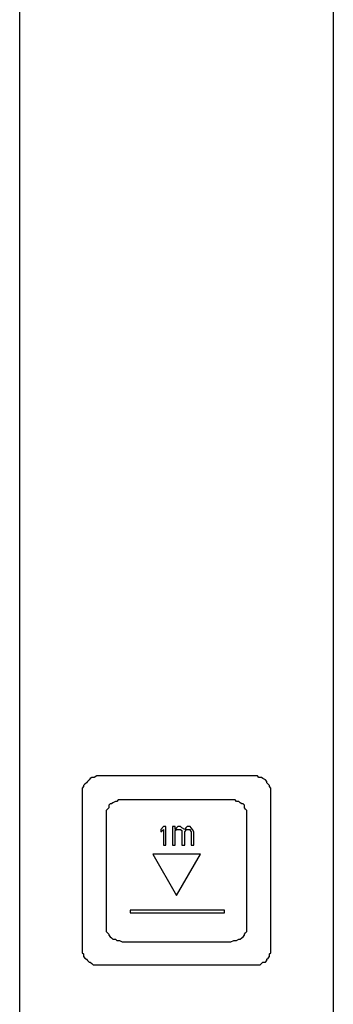
# Model space of a CAD drawing. Units: inches. Extents: x -8700 to -1767, y 2083 to 4924.
# Drawn here: x -6895 to -6855, y 3285 to 3410 of the extents above; entities that cross this region are included whole.
import ezdxf

# ---------------------------------------------------------------- set-up
doc = ezdxf.new("R2010")
doc.units = ezdxf.units.IN
doc.header["$MEASUREMENT"] = 0
doc.layers.add('Layer 1', color=7, linetype='Continuous')

# ---------------------------------------------------------------- blocks, each defined once
blk = doc.blocks.new('block 5297')
at = {"layer": 'Layer 1', "color": 7, "lineweight": 25}
blk.add_lwpolyline([(61.71, -77.035), (61.69, -76.998)], dxfattribs=at)
blk = doc.blocks.new('block 5298')
at = {"layer": 'Layer 1', "color": 7, "lineweight": 25}
blk.add_lwpolyline([(61.653, -77.013), (61.67, -77.035)], dxfattribs=at)
blk = doc.blocks.new('block 5299')
at = {"layer": 'Layer 1', "color": 7, "lineweight": 25}
blk.add_lwpolyline([(61.532, -77.013), (61.532, -77.035)], dxfattribs=at)
blk = doc.blocks.new('block 5561')
at = {"layer": 'Layer 1', "color": 7, "lineweight": 25}
blk.add_lwpolyline([(62.618, -76.202), (60.287, -76.202)], dxfattribs=at)
blk = doc.blocks.new('block 5563')
at = {"layer": 'Layer 1', "color": 7, "lineweight": 25}
blk.add_lwpolyline([(62.26, -76.559), (60.645, -76.559)], dxfattribs=at)
blk = doc.blocks.new('block 5567')
at = {"layer": 'Layer 1', "color": 7, "lineweight": 25}
blk.add_lwpolyline([(61.294, -76.956), (61.256, -76.956)], dxfattribs=at)
blk = doc.blocks.new('block 5571')
at = {"layer": 'Layer 1', "color": 7, "lineweight": 25}
blk.add_lwpolyline([(61.433, -76.956), (61.392, -76.956)], dxfattribs=at)
blk = doc.blocks.new('block 5572')
at = {"layer": 'Layer 1', "color": 7, "lineweight": 25}
blk.add_lwpolyline([(61.512, -76.956), (61.471, -76.956)], dxfattribs=at)
blk = doc.blocks.new('block 5573')
at = {"layer": 'Layer 1', "color": 7, "lineweight": 25}
blk.add_lwpolyline([(61.653, -76.956), (61.609, -76.956)], dxfattribs=at)
blk = doc.blocks.new('block 5579')
at = {"layer": 'Layer 1', "color": 7, "lineweight": 25}
blk.add_lwpolyline([(61.609, -76.998), (61.63, -76.998)], dxfattribs=at)
blk = doc.blocks.new('block 5580')
at = {"layer": 'Layer 1', "color": 7, "lineweight": 25}
blk.add_lwpolyline([(61.471, -76.998), (61.494, -76.998)], dxfattribs=at)
blk = doc.blocks.new('block 5585')
at = {"layer": 'Layer 1', "color": 7, "lineweight": 25}
blk.add_lwpolyline([(61.67, -77.233), (61.71, -77.233)], dxfattribs=at)
blk = doc.blocks.new('block 5586')
at = {"layer": 'Layer 1', "color": 7, "lineweight": 25}
blk.add_lwpolyline([(61.532, -77.233), (61.573, -77.233)], dxfattribs=at)
blk = doc.blocks.new('block 5587')
at = {"layer": 'Layer 1', "color": 7, "lineweight": 25}
blk.add_lwpolyline([(61.392, -77.233), (61.433, -77.233)], dxfattribs=at)
blk = doc.blocks.new('block 5588')
at = {"layer": 'Layer 1', "color": 7, "lineweight": 25}
blk.add_lwpolyline([(61.256, -77.233), (61.294, -77.233)], dxfattribs=at)
blk = doc.blocks.new('block 5589')
at = {"layer": 'Layer 1', "color": 7, "lineweight": 25}
blk.add_lwpolyline([(61.808, -77.369), (61.098, -77.369)], dxfattribs=at)
blk = doc.blocks.new('block 5595')
at = {"layer": 'Layer 1', "color": 7, "lineweight": 25}
blk.add_lwpolyline([(62.164, -78.201), (60.762, -78.201)], dxfattribs=at)
blk = doc.blocks.new('block 5598')
at = {"layer": 'Layer 1', "color": 7, "lineweight": 25}
blk.add_lwpolyline([(60.762, -78.24), (62.164, -78.24)], dxfattribs=at)
blk = doc.blocks.new('block 5600')
at = {"layer": 'Layer 1', "color": 7, "lineweight": 25}
blk.add_lwpolyline([(60.645, -78.672), (62.26, -78.672)], dxfattribs=at)
blk = doc.blocks.new('block 5602')
at = {"layer": 'Layer 1', "color": 7, "lineweight": 25}
blk.add_lwpolyline([(60.287, -79.013), (62.618, -79.013)], dxfattribs=at)
blk = doc.blocks.new('block 5672')
at = {"layer": 'Layer 1', "color": 7, "lineweight": 25}
blk.add_lwpolyline([(61.67, -76.977), (61.653, -76.956)], dxfattribs=at)
blk = doc.blocks.new('block 5673')
at = {"layer": 'Layer 1', "color": 7, "lineweight": 25}
blk.add_lwpolyline([(61.532, -76.977), (61.512, -76.956)], dxfattribs=at)
blk = doc.blocks.new('block 5742')
at = {"layer": 'Layer 1', "color": 7, "lineweight": 25}
blk.add_lwpolyline([(63.783, -185.151), (63.783, -56.596)], dxfattribs=at)
blk = doc.blocks.new('block 5743')
at = {"layer": 'Layer 1', "color": 7, "lineweight": 25}
blk.add_lwpolyline([(62.853, -78.771), (62.853, -76.444)], dxfattribs=at)
blk = doc.blocks.new('block 5744')
at = {"layer": 'Layer 1', "color": 7, "lineweight": 25}
blk.add_lwpolyline([(62.498, -78.437), (62.498, -76.798)], dxfattribs=at)
blk = doc.blocks.new('block 5745')
at = {"layer": 'Layer 1', "color": 7, "lineweight": 25}
blk.add_lwpolyline([(62.164, -78.24), (62.164, -78.201)], dxfattribs=at)
blk = doc.blocks.new('block 5746')
at = {"layer": 'Layer 1', "color": 7, "lineweight": 25}
blk.add_lwpolyline([(61.71, -77.233), (61.71, -77.035)], dxfattribs=at)
blk = doc.blocks.new('block 5747')
at = {"layer": 'Layer 1', "color": 7, "lineweight": 25}
blk.add_lwpolyline([(61.67, -77.035), (61.67, -77.233)], dxfattribs=at)
blk = doc.blocks.new('block 5748')
at = {"layer": 'Layer 1', "color": 7, "lineweight": 25}
blk.add_lwpolyline([(61.573, -77.233), (61.573, -77.035)], dxfattribs=at)
blk = doc.blocks.new('block 5751')
at = {"layer": 'Layer 1', "color": 7, "lineweight": 25}
blk.add_lwpolyline([(61.532, -77.035), (61.532, -77.233)], dxfattribs=at)
blk = doc.blocks.new('block 5783')
at = {"layer": 'Layer 1', "color": 7, "lineweight": 25}
blk.add_lwpolyline([(61.433, -76.998), (61.433, -76.956)], dxfattribs=at)
blk = doc.blocks.new('block 5784')
at = {"layer": 'Layer 1', "color": 7, "lineweight": 25}
blk.add_lwpolyline([(61.433, -77.233), (61.433, -77.013)], dxfattribs=at)
blk = doc.blocks.new('block 5785')
at = {"layer": 'Layer 1', "color": 7, "lineweight": 25}
blk.add_lwpolyline([(61.392, -76.956), (61.392, -77.233)], dxfattribs=at)
blk = doc.blocks.new('block 5788')
at = {"layer": 'Layer 1', "color": 7, "lineweight": 25}
blk.add_lwpolyline([(61.294, -77.233), (61.294, -76.956)], dxfattribs=at)
blk = doc.blocks.new('block 5789')
at = {"layer": 'Layer 1', "color": 7, "lineweight": 25}
blk.add_lwpolyline([(61.256, -76.998), (61.256, -77.233)], dxfattribs=at)
blk = doc.blocks.new('block 5790')
at = {"layer": 'Layer 1', "color": 7, "lineweight": 25}
blk.add_lwpolyline([(61.217, -76.998), (61.217, -77.035)], dxfattribs=at)
blk = doc.blocks.new('block 5791')
at = {"layer": 'Layer 1', "color": 7, "lineweight": 25}
blk.add_lwpolyline([(60.762, -78.201), (60.762, -78.24)], dxfattribs=at)
blk = doc.blocks.new('block 5794')
at = {"layer": 'Layer 1', "color": 7, "lineweight": 25}
blk.add_lwpolyline([(60.408, -76.798), (60.408, -78.437)], dxfattribs=at)
blk = doc.blocks.new('block 5795')
at = {"layer": 'Layer 1', "color": 7, "lineweight": 25}
blk.add_lwpolyline([(60.051, -76.444), (60.051, -78.771)], dxfattribs=at)
blk = doc.blocks.new('block 5796')
at = {"layer": 'Layer 1', "color": 7, "lineweight": 25}
blk.add_lwpolyline([(59.121, -185.151), (59.121, -56.577)], dxfattribs=at)
blk = doc.blocks.new('block 5834')
at = {"layer": 'Layer 1', "color": 7, "lineweight": 25}
blk.add_lwpolyline([(61.573, -77.035), (61.592, -77.013)], dxfattribs=at)
blk = doc.blocks.new('block 5858')
at = {"layer": 'Layer 1', "color": 7, "lineweight": 25}
blk.add_lwpolyline([(61.217, -77.035), (61.256, -76.998)], dxfattribs=at)
blk = doc.blocks.new('block 5859')
at = {"layer": 'Layer 1', "color": 7, "lineweight": 25}
blk.add_lwpolyline([(61.256, -76.956), (61.217, -76.998)], dxfattribs=at)
blk = doc.blocks.new('block 5860')
at = {"layer": 'Layer 1', "color": 7, "lineweight": 25}
blk.add_lwpolyline([(61.453, -77.981), (61.808, -77.369)], dxfattribs=at)
blk = doc.blocks.new('block 5873')
at = {"layer": 'Layer 1', "color": 7, "lineweight": 25}
blk.add_lwpolyline([(61.609, -76.956), (61.592, -76.977)], dxfattribs=at)
blk = doc.blocks.new('block 5874')
at = {"layer": 'Layer 1', "color": 7, "lineweight": 25}
blk.add_lwpolyline([(61.453, -76.998), (61.471, -76.998)], dxfattribs=at)
blk = doc.blocks.new('block 5875')
at = {"layer": 'Layer 1', "color": 7, "lineweight": 25}
blk.add_lwpolyline([(61.471, -76.956), (61.453, -76.977)], dxfattribs=at)
blk = doc.blocks.new('block 5883')
at = {"layer": 'Layer 1', "color": 7, "lineweight": 25}
blk.add_lwpolyline([(61.592, -76.998), (61.609, -76.998)], dxfattribs=at)
blk = doc.blocks.new('block 5886')
at = {"layer": 'Layer 1', "color": 7, "lineweight": 25}
blk.add_lwpolyline([(61.592, -77.013), (61.592, -76.998)], dxfattribs=at)
blk = doc.blocks.new('block 5887')
at = {"layer": 'Layer 1', "color": 7, "lineweight": 25}
blk.add_lwpolyline([(61.592, -76.977), (61.573, -76.998)], dxfattribs=at)
blk = doc.blocks.new('block 5888')
at = {"layer": 'Layer 1', "color": 7, "lineweight": 25}
blk.add_lwpolyline([(61.433, -77.013), (61.453, -76.998)], dxfattribs=at)
blk = doc.blocks.new('block 5889')
at = {"layer": 'Layer 1', "color": 7, "lineweight": 25}
blk.add_lwpolyline([(61.453, -76.977), (61.433, -76.998)], dxfattribs=at)
blk = doc.blocks.new('block 5907')
at = {"layer": 'Layer 1', "color": 7, "lineweight": 25}
blk.add_lwpolyline([(61.63, -76.998), (61.653, -76.998)], dxfattribs=at)
blk = doc.blocks.new('block 5908')
at = {"layer": 'Layer 1', "color": 7, "lineweight": 25}
blk.add_lwpolyline([(61.494, -76.998), (61.512, -76.998)], dxfattribs=at)
blk = doc.blocks.new('block 6016')
at = {"layer": 'Layer 1', "color": 7, "lineweight": 25}
blk.add_lwpolyline([(61.69, -76.998), (61.67, -76.977)], dxfattribs=at)
blk = doc.blocks.new('block 6017')
at = {"layer": 'Layer 1', "color": 7, "lineweight": 25}
blk.add_lwpolyline([(61.653, -76.998), (61.653, -77.013)], dxfattribs=at)
blk = doc.blocks.new('block 6018')
at = {"layer": 'Layer 1', "color": 7, "lineweight": 25}
blk.add_lwpolyline([(61.573, -76.998), (61.532, -76.977)], dxfattribs=at)
blk = doc.blocks.new('block 6019')
at = {"layer": 'Layer 1', "color": 7, "lineweight": 25}
blk.add_lwpolyline([(61.512, -76.998), (61.532, -77.013)], dxfattribs=at)
blk = doc.blocks.new('block 6244')
at = {"layer": 'Layer 1', "color": 7, "lineweight": 25}
blk.add_lwpolyline([(61.098, -77.369), (61.453, -77.981)], dxfattribs=at)
blk = doc.blocks.new('block 13781')
at = {"layer": 'Layer 1', "color": 7, "lineweight": 25}
blk.add_lwpolyline([(62.498, -76.798), (62.498, -76.757)], dxfattribs=at)
blk = doc.blocks.new('block 13782')
at = {"layer": 'Layer 1', "color": 7, "lineweight": 25}
blk.add_lwpolyline([(62.498, -76.757), (62.498, -76.737)], dxfattribs=at)
blk = doc.blocks.new('block 13783')
at = {"layer": 'Layer 1', "color": 7, "lineweight": 25}
blk.add_lwpolyline([(62.498, -76.737), (62.498, -76.72)], dxfattribs=at)
blk = doc.blocks.new('block 13784')
at = {"layer": 'Layer 1', "color": 7, "lineweight": 25}
blk.add_lwpolyline([(62.498, -76.72), (62.478, -76.698)], dxfattribs=at)
blk = doc.blocks.new('block 13785')
at = {"layer": 'Layer 1', "color": 7, "lineweight": 25}
blk.add_lwpolyline([(62.478, -76.698), (62.46, -76.68)], dxfattribs=at)
blk = doc.blocks.new('block 13786')
at = {"layer": 'Layer 1', "color": 7, "lineweight": 25}
blk.add_lwpolyline([(62.46, -76.68), (62.46, -76.638)], dxfattribs=at)
blk = doc.blocks.new('block 13787')
at = {"layer": 'Layer 1', "color": 7, "lineweight": 25}
blk.add_lwpolyline([(62.46, -76.638), (62.441, -76.621)], dxfattribs=at)
blk = doc.blocks.new('block 13788')
at = {"layer": 'Layer 1', "color": 7, "lineweight": 25}
blk.add_lwpolyline([(62.441, -76.621), (62.422, -76.621)], dxfattribs=at)
blk = doc.blocks.new('block 13789')
at = {"layer": 'Layer 1', "color": 7, "lineweight": 25}
blk.add_lwpolyline([(62.422, -76.621), (62.399, -76.602)], dxfattribs=at)
blk = doc.blocks.new('block 13790')
at = {"layer": 'Layer 1', "color": 7, "lineweight": 25}
blk.add_lwpolyline([(62.399, -76.602), (62.379, -76.582)], dxfattribs=at)
blk = doc.blocks.new('block 13791')
at = {"layer": 'Layer 1', "color": 7, "lineweight": 25}
blk.add_lwpolyline([(62.379, -76.582), (62.342, -76.582)], dxfattribs=at)
blk = doc.blocks.new('block 13792')
at = {"layer": 'Layer 1', "color": 7, "lineweight": 25}
blk.add_lwpolyline([(62.342, -76.582), (62.323, -76.559)], dxfattribs=at)
blk = doc.blocks.new('block 13793')
at = {"layer": 'Layer 1', "color": 7, "lineweight": 25}
blk.add_lwpolyline([(62.323, -76.559), (62.302, -76.559)], dxfattribs=at)
blk = doc.blocks.new('block 13794')
at = {"layer": 'Layer 1', "color": 7, "lineweight": 25}
blk.add_lwpolyline([(62.302, -76.559), (62.26, -76.559)], dxfattribs=at)
blk = doc.blocks.new('block 13795')
at = {"layer": 'Layer 1', "color": 7, "lineweight": 25}
blk.add_lwpolyline([(62.26, -78.672), (62.302, -78.652)], dxfattribs=at)
blk = doc.blocks.new('block 13796')
at = {"layer": 'Layer 1', "color": 7, "lineweight": 25}
blk.add_lwpolyline([(62.302, -78.652), (62.323, -78.652)], dxfattribs=at)
blk = doc.blocks.new('block 13797')
at = {"layer": 'Layer 1', "color": 7, "lineweight": 25}
blk.add_lwpolyline([(62.323, -78.652), (62.342, -78.652)], dxfattribs=at)
blk = doc.blocks.new('block 13798')
at = {"layer": 'Layer 1', "color": 7, "lineweight": 25}
blk.add_lwpolyline([(62.342, -78.652), (62.379, -78.632)], dxfattribs=at)
blk = doc.blocks.new('block 13799')
at = {"layer": 'Layer 1', "color": 7, "lineweight": 25}
blk.add_lwpolyline([(62.379, -78.632), (62.399, -78.632)], dxfattribs=at)
blk = doc.blocks.new('block 13800')
at = {"layer": 'Layer 1', "color": 7, "lineweight": 25}
blk.add_lwpolyline([(62.399, -78.632), (62.422, -78.612)], dxfattribs=at)
blk = doc.blocks.new('block 13801')
at = {"layer": 'Layer 1', "color": 7, "lineweight": 25}
blk.add_lwpolyline([(62.422, -78.612), (62.441, -78.595)], dxfattribs=at)
blk = doc.blocks.new('block 13802')
at = {"layer": 'Layer 1', "color": 7, "lineweight": 25}
blk.add_lwpolyline([(62.441, -78.595), (62.46, -78.573)], dxfattribs=at)
blk = doc.blocks.new('block 13803')
at = {"layer": 'Layer 1', "color": 7, "lineweight": 25}
blk.add_lwpolyline([(62.46, -78.573), (62.46, -78.556)], dxfattribs=at)
blk = doc.blocks.new('block 13804')
at = {"layer": 'Layer 1', "color": 7, "lineweight": 25}
blk.add_lwpolyline([(62.46, -78.556), (62.478, -78.538)], dxfattribs=at)
blk = doc.blocks.new('block 13805')
at = {"layer": 'Layer 1', "color": 7, "lineweight": 25}
blk.add_lwpolyline([(62.478, -78.538), (62.498, -78.516)], dxfattribs=at)
blk = doc.blocks.new('block 13806')
at = {"layer": 'Layer 1', "color": 7, "lineweight": 25}
blk.add_lwpolyline([(62.498, -78.516), (62.498, -78.477)], dxfattribs=at)
blk = doc.blocks.new('block 13807')
at = {"layer": 'Layer 1', "color": 7, "lineweight": 25}
blk.add_lwpolyline([(62.498, -78.477), (62.498, -78.459)], dxfattribs=at)
blk = doc.blocks.new('block 13808')
at = {"layer": 'Layer 1', "color": 7, "lineweight": 25}
blk.add_lwpolyline([(62.498, -78.459), (62.498, -78.437)], dxfattribs=at)
blk = doc.blocks.new('block 13809')
at = {"layer": 'Layer 1', "color": 7, "lineweight": 25}
blk.add_lwpolyline([(60.408, -78.437), (60.408, -78.459)], dxfattribs=at)
blk = doc.blocks.new('block 13810')
at = {"layer": 'Layer 1', "color": 7, "lineweight": 25}
blk.add_lwpolyline([(60.408, -78.459), (60.408, -78.477)], dxfattribs=at)
blk = doc.blocks.new('block 13811')
at = {"layer": 'Layer 1', "color": 7, "lineweight": 25}
blk.add_lwpolyline([(60.408, -78.477), (60.408, -78.516)], dxfattribs=at)
blk = doc.blocks.new('block 13812')
at = {"layer": 'Layer 1', "color": 7, "lineweight": 25}
blk.add_lwpolyline([(60.408, -78.516), (60.424, -78.538)], dxfattribs=at)
blk = doc.blocks.new('block 13813')
at = {"layer": 'Layer 1', "color": 7, "lineweight": 25}
blk.add_lwpolyline([(60.424, -78.538), (60.446, -78.556)], dxfattribs=at)
blk = doc.blocks.new('block 13814')
at = {"layer": 'Layer 1', "color": 7, "lineweight": 25}
blk.add_lwpolyline([(60.446, -78.556), (60.446, -78.573)], dxfattribs=at)
blk = doc.blocks.new('block 13815')
at = {"layer": 'Layer 1', "color": 7, "lineweight": 25}
blk.add_lwpolyline([(60.446, -78.573), (60.466, -78.595)], dxfattribs=at)
blk = doc.blocks.new('block 13816')
at = {"layer": 'Layer 1', "color": 7, "lineweight": 25}
blk.add_lwpolyline([(60.466, -78.595), (60.486, -78.612)], dxfattribs=at)
blk = doc.blocks.new('block 13817')
at = {"layer": 'Layer 1', "color": 7, "lineweight": 25}
blk.add_lwpolyline([(60.486, -78.612), (60.506, -78.632)], dxfattribs=at)
blk = doc.blocks.new('block 13818')
at = {"layer": 'Layer 1', "color": 7, "lineweight": 25}
blk.add_lwpolyline([(60.506, -78.632), (60.543, -78.632)], dxfattribs=at)
blk = doc.blocks.new('block 13819')
at = {"layer": 'Layer 1', "color": 7, "lineweight": 25}
blk.add_lwpolyline([(60.543, -78.632), (60.565, -78.652)], dxfattribs=at)
blk = doc.blocks.new('block 13820')
at = {"layer": 'Layer 1', "color": 7, "lineweight": 25}
blk.add_lwpolyline([(60.565, -78.652), (60.585, -78.652)], dxfattribs=at)
blk = doc.blocks.new('block 13821')
at = {"layer": 'Layer 1', "color": 7, "lineweight": 25}
blk.add_lwpolyline([(60.585, -78.652), (60.603, -78.652)], dxfattribs=at)
blk = doc.blocks.new('block 13822')
at = {"layer": 'Layer 1', "color": 7, "lineweight": 25}
blk.add_lwpolyline([(60.603, -78.652), (60.645, -78.672)], dxfattribs=at)
blk = doc.blocks.new('block 13823')
at = {"layer": 'Layer 1', "color": 7, "lineweight": 25}
blk.add_lwpolyline([(60.645, -76.559), (60.603, -76.559)], dxfattribs=at)
blk = doc.blocks.new('block 13824')
at = {"layer": 'Layer 1', "color": 7, "lineweight": 25}
blk.add_lwpolyline([(60.603, -76.559), (60.585, -76.559)], dxfattribs=at)
blk = doc.blocks.new('block 13825')
at = {"layer": 'Layer 1', "color": 7, "lineweight": 25}
blk.add_lwpolyline([(60.585, -76.559), (60.565, -76.582)], dxfattribs=at)
blk = doc.blocks.new('block 13826')
at = {"layer": 'Layer 1', "color": 7, "lineweight": 25}
blk.add_lwpolyline([(60.565, -76.582), (60.543, -76.582)], dxfattribs=at)
blk = doc.blocks.new('block 13827')
at = {"layer": 'Layer 1', "color": 7, "lineweight": 25}
blk.add_lwpolyline([(60.543, -76.582), (60.506, -76.602)], dxfattribs=at)
blk = doc.blocks.new('block 13828')
at = {"layer": 'Layer 1', "color": 7, "lineweight": 25}
blk.add_lwpolyline([(60.506, -76.602), (60.486, -76.621)], dxfattribs=at)
blk = doc.blocks.new('block 13829')
at = {"layer": 'Layer 1', "color": 7, "lineweight": 25}
blk.add_lwpolyline([(60.486, -76.621), (60.466, -76.621)], dxfattribs=at)
blk = doc.blocks.new('block 13830')
at = {"layer": 'Layer 1', "color": 7, "lineweight": 25}
blk.add_lwpolyline([(60.466, -76.621), (60.446, -76.638)], dxfattribs=at)
blk = doc.blocks.new('block 13831')
at = {"layer": 'Layer 1', "color": 7, "lineweight": 25}
blk.add_lwpolyline([(60.446, -76.638), (60.446, -76.68)], dxfattribs=at)
blk = doc.blocks.new('block 13832')
at = {"layer": 'Layer 1', "color": 7, "lineweight": 25}
blk.add_lwpolyline([(60.446, -76.68), (60.424, -76.698)], dxfattribs=at)
blk = doc.blocks.new('block 13833')
at = {"layer": 'Layer 1', "color": 7, "lineweight": 25}
blk.add_lwpolyline([(60.424, -76.698), (60.408, -76.72)], dxfattribs=at)
blk = doc.blocks.new('block 13834')
at = {"layer": 'Layer 1', "color": 7, "lineweight": 25}
blk.add_lwpolyline([(60.408, -76.72), (60.408, -76.737)], dxfattribs=at)
blk = doc.blocks.new('block 13835')
at = {"layer": 'Layer 1', "color": 7, "lineweight": 25}
blk.add_lwpolyline([(60.408, -76.737), (60.408, -76.757)], dxfattribs=at)
blk = doc.blocks.new('block 13836')
at = {"layer": 'Layer 1', "color": 7, "lineweight": 25}
blk.add_lwpolyline([(60.408, -76.757), (60.408, -76.798)], dxfattribs=at)
blk = doc.blocks.new('block 13837')
at = {"layer": 'Layer 1', "color": 7, "lineweight": 25}
blk.add_lwpolyline([(60.051, -78.771), (60.051, -78.813)], dxfattribs=at)
blk = doc.blocks.new('block 13838')
at = {"layer": 'Layer 1', "color": 7, "lineweight": 25}
blk.add_lwpolyline([(60.051, -78.813), (60.051, -78.832)], dxfattribs=at)
blk = doc.blocks.new('block 13839')
at = {"layer": 'Layer 1', "color": 7, "lineweight": 25}
blk.add_lwpolyline([(60.051, -78.832), (60.07, -78.849)], dxfattribs=at)
blk = doc.blocks.new('block 13840')
at = {"layer": 'Layer 1', "color": 7, "lineweight": 25}
blk.add_lwpolyline([(60.07, -78.849), (60.07, -78.889)], dxfattribs=at)
blk = doc.blocks.new('block 13841')
at = {"layer": 'Layer 1', "color": 7, "lineweight": 25}
blk.add_lwpolyline([(60.07, -78.889), (60.088, -78.914)], dxfattribs=at)
blk = doc.blocks.new('block 13842')
at = {"layer": 'Layer 1', "color": 7, "lineweight": 25}
blk.add_lwpolyline([(60.088, -78.914), (60.111, -78.929)], dxfattribs=at)
blk = doc.blocks.new('block 13843')
at = {"layer": 'Layer 1', "color": 7, "lineweight": 25}
blk.add_lwpolyline([(60.111, -78.929), (60.129, -78.948)], dxfattribs=at)
blk = doc.blocks.new('block 13844')
at = {"layer": 'Layer 1', "color": 7, "lineweight": 25}
blk.add_lwpolyline([(60.129, -78.948), (60.151, -78.973)], dxfattribs=at)
blk = doc.blocks.new('block 13845')
at = {"layer": 'Layer 1', "color": 7, "lineweight": 25}
blk.add_lwpolyline([(60.151, -78.973), (60.169, -78.973)], dxfattribs=at)
blk = doc.blocks.new('block 13846')
at = {"layer": 'Layer 1', "color": 7, "lineweight": 25}
blk.add_lwpolyline([(60.169, -78.973), (60.192, -78.993)], dxfattribs=at)
blk = doc.blocks.new('block 13847')
at = {"layer": 'Layer 1', "color": 7, "lineweight": 25}
blk.add_lwpolyline([(60.192, -78.993), (60.21, -79.013)], dxfattribs=at)
blk = doc.blocks.new('block 13848')
at = {"layer": 'Layer 1', "color": 7, "lineweight": 25}
blk.add_lwpolyline([(60.21, -79.013), (60.228, -79.013)], dxfattribs=at)
blk = doc.blocks.new('block 13849')
at = {"layer": 'Layer 1', "color": 7, "lineweight": 25}
blk.add_lwpolyline([(60.228, -79.013), (60.268, -79.013)], dxfattribs=at)
blk = doc.blocks.new('block 13850')
at = {"layer": 'Layer 1', "color": 7, "lineweight": 25}
blk.add_lwpolyline([(60.268, -79.013), (60.287, -79.013)], dxfattribs=at)
blk = doc.blocks.new('block 13851')
at = {"layer": 'Layer 1', "color": 7, "lineweight": 25}
blk.add_lwpolyline([(62.618, -79.013), (62.656, -79.013)], dxfattribs=at)
blk = doc.blocks.new('block 13852')
at = {"layer": 'Layer 1', "color": 7, "lineweight": 25}
blk.add_lwpolyline([(62.656, -79.013), (62.676, -79.013)], dxfattribs=at)
blk = doc.blocks.new('block 13853')
at = {"layer": 'Layer 1', "color": 7, "lineweight": 25}
blk.add_lwpolyline([(62.676, -79.013), (62.697, -79.013)], dxfattribs=at)
blk = doc.blocks.new('block 13854')
at = {"layer": 'Layer 1', "color": 7, "lineweight": 25}
blk.add_lwpolyline([(62.697, -79.013), (62.717, -78.993)], dxfattribs=at)
blk = doc.blocks.new('block 13855')
at = {"layer": 'Layer 1', "color": 7, "lineweight": 25}
blk.add_lwpolyline([(62.717, -78.993), (62.736, -78.973)], dxfattribs=at)
blk = doc.blocks.new('block 13856')
at = {"layer": 'Layer 1', "color": 7, "lineweight": 25}
blk.add_lwpolyline([(62.736, -78.973), (62.776, -78.973)], dxfattribs=at)
blk = doc.blocks.new('block 13857')
at = {"layer": 'Layer 1', "color": 7, "lineweight": 25}
blk.add_lwpolyline([(62.776, -78.973), (62.796, -78.948)], dxfattribs=at)
blk = doc.blocks.new('block 13858')
at = {"layer": 'Layer 1', "color": 7, "lineweight": 25}
blk.add_lwpolyline([(62.796, -78.948), (62.796, -78.929)], dxfattribs=at)
blk = doc.blocks.new('block 13859')
at = {"layer": 'Layer 1', "color": 7, "lineweight": 25}
blk.add_lwpolyline([(62.796, -78.929), (62.815, -78.914)], dxfattribs=at)
blk = doc.blocks.new('block 13860')
at = {"layer": 'Layer 1', "color": 7, "lineweight": 25}
blk.add_lwpolyline([(62.815, -78.914), (62.832, -78.889)], dxfattribs=at)
blk = doc.blocks.new('block 13861')
at = {"layer": 'Layer 1', "color": 7, "lineweight": 25}
blk.add_lwpolyline([(62.832, -78.889), (62.832, -78.849)], dxfattribs=at)
blk = doc.blocks.new('block 13862')
at = {"layer": 'Layer 1', "color": 7, "lineweight": 25}
blk.add_lwpolyline([(62.832, -78.849), (62.853, -78.832)], dxfattribs=at)
blk = doc.blocks.new('block 13863')
at = {"layer": 'Layer 1', "color": 7, "lineweight": 25}
blk.add_lwpolyline([(62.853, -78.832), (62.853, -78.813)], dxfattribs=at)
blk = doc.blocks.new('block 13864')
at = {"layer": 'Layer 1', "color": 7, "lineweight": 25}
blk.add_lwpolyline([(62.853, -78.813), (62.853, -78.771)], dxfattribs=at)
blk = doc.blocks.new('block 13865')
at = {"layer": 'Layer 1', "color": 7, "lineweight": 25}
blk.add_lwpolyline([(62.853, -76.444), (62.853, -76.423)], dxfattribs=at)
blk = doc.blocks.new('block 13866')
at = {"layer": 'Layer 1', "color": 7, "lineweight": 25}
blk.add_lwpolyline([(62.853, -76.423), (62.853, -76.384)], dxfattribs=at)
blk = doc.blocks.new('block 13867')
at = {"layer": 'Layer 1', "color": 7, "lineweight": 25}
blk.add_lwpolyline([(62.853, -76.384), (62.832, -76.362)], dxfattribs=at)
blk = doc.blocks.new('block 13868')
at = {"layer": 'Layer 1', "color": 7, "lineweight": 25}
blk.add_lwpolyline([(62.832, -76.362), (62.832, -76.344)], dxfattribs=at)
blk = doc.blocks.new('block 13869')
at = {"layer": 'Layer 1', "color": 7, "lineweight": 25}
blk.add_lwpolyline([(62.832, -76.344), (62.815, -76.327)], dxfattribs=at)
blk = doc.blocks.new('block 13870')
at = {"layer": 'Layer 1', "color": 7, "lineweight": 25}
blk.add_lwpolyline([(62.815, -76.327), (62.796, -76.305)], dxfattribs=at)
blk = doc.blocks.new('block 13871')
at = {"layer": 'Layer 1', "color": 7, "lineweight": 25}
blk.add_lwpolyline([(62.796, -76.305), (62.796, -76.285)], dxfattribs=at)
blk = doc.blocks.new('block 13872')
at = {"layer": 'Layer 1', "color": 7, "lineweight": 25}
blk.add_lwpolyline([(62.796, -76.285), (62.776, -76.263)], dxfattribs=at)
blk = doc.blocks.new('block 13873')
at = {"layer": 'Layer 1', "color": 7, "lineweight": 25}
blk.add_lwpolyline([(62.776, -76.263), (62.736, -76.244)], dxfattribs=at)
blk = doc.blocks.new('block 13874')
at = {"layer": 'Layer 1', "color": 7, "lineweight": 25}
blk.add_lwpolyline([(62.736, -76.244), (62.717, -76.228)], dxfattribs=at)
blk = doc.blocks.new('block 13875')
at = {"layer": 'Layer 1', "color": 7, "lineweight": 25}
blk.add_lwpolyline([(62.717, -76.228), (62.697, -76.228)], dxfattribs=at)
blk = doc.blocks.new('block 13876')
at = {"layer": 'Layer 1', "color": 7, "lineweight": 25}
blk.add_lwpolyline([(62.697, -76.228), (62.676, -76.228)], dxfattribs=at)
blk = doc.blocks.new('block 13877')
at = {"layer": 'Layer 1', "color": 7, "lineweight": 25}
blk.add_lwpolyline([(62.676, -76.228), (62.656, -76.202)], dxfattribs=at)
blk = doc.blocks.new('block 13878')
at = {"layer": 'Layer 1', "color": 7, "lineweight": 25}
blk.add_lwpolyline([(62.656, -76.202), (62.618, -76.202)], dxfattribs=at)
blk = doc.blocks.new('block 13879')
at = {"layer": 'Layer 1', "color": 7, "lineweight": 25}
blk.add_lwpolyline([(60.287, -76.202), (60.268, -76.202)], dxfattribs=at)
blk = doc.blocks.new('block 13880')
at = {"layer": 'Layer 1', "color": 7, "lineweight": 25}
blk.add_lwpolyline([(60.268, -76.202), (60.228, -76.228)], dxfattribs=at)
blk = doc.blocks.new('block 13881')
at = {"layer": 'Layer 1', "color": 7, "lineweight": 25}
blk.add_lwpolyline([(60.228, -76.228), (60.21, -76.228)], dxfattribs=at)
blk = doc.blocks.new('block 13882')
at = {"layer": 'Layer 1', "color": 7, "lineweight": 25}
blk.add_lwpolyline([(60.21, -76.228), (60.192, -76.228)], dxfattribs=at)
blk = doc.blocks.new('block 13883')
at = {"layer": 'Layer 1', "color": 7, "lineweight": 25}
blk.add_lwpolyline([(60.192, -76.228), (60.169, -76.244)], dxfattribs=at)
blk = doc.blocks.new('block 13884')
at = {"layer": 'Layer 1', "color": 7, "lineweight": 25}
blk.add_lwpolyline([(60.169, -76.244), (60.151, -76.263)], dxfattribs=at)
blk = doc.blocks.new('block 13885')
at = {"layer": 'Layer 1', "color": 7, "lineweight": 25}
blk.add_lwpolyline([(60.151, -76.263), (60.129, -76.285)], dxfattribs=at)
blk = doc.blocks.new('block 13886')
at = {"layer": 'Layer 1', "color": 7, "lineweight": 25}
blk.add_lwpolyline([(60.129, -76.285), (60.111, -76.305)], dxfattribs=at)
blk = doc.blocks.new('block 13887')
at = {"layer": 'Layer 1', "color": 7, "lineweight": 25}
blk.add_lwpolyline([(60.111, -76.305), (60.088, -76.327)], dxfattribs=at)
blk = doc.blocks.new('block 13888')
at = {"layer": 'Layer 1', "color": 7, "lineweight": 25}
blk.add_lwpolyline([(60.088, -76.327), (60.07, -76.344)], dxfattribs=at)
blk = doc.blocks.new('block 13889')
at = {"layer": 'Layer 1', "color": 7, "lineweight": 25}
blk.add_lwpolyline([(60.07, -76.344), (60.07, -76.362)], dxfattribs=at)
blk = doc.blocks.new('block 13890')
at = {"layer": 'Layer 1', "color": 7, "lineweight": 25}
blk.add_lwpolyline([(60.07, -76.362), (60.051, -76.384)], dxfattribs=at)
blk = doc.blocks.new('block 13891')
at = {"layer": 'Layer 1', "color": 7, "lineweight": 25}
blk.add_lwpolyline([(60.051, -76.384), (60.051, -76.423)], dxfattribs=at)
blk = doc.blocks.new('block 13892')
at = {"layer": 'Layer 1', "color": 7, "lineweight": 25}
blk.add_lwpolyline([(60.051, -76.423), (60.051, -76.444)], dxfattribs=at)

msp = doc.modelspace()

# ---------------------------------------------------------------- block references
at = {"layer": 'Layer 1', "xscale": 8.55560706, "yscale": 8.55560706, "zscale": 8.55560706}
for name in ['block 5796', 'block 5742', 'block 13886', 'block 13885', 'block 13884', 'block 13883', 'block 13882', 'block 13881', 'block 13880', 'block 13879', 'block 5561', 'block 13878', 'block 13877', 'block 13876', 'block 13875', 'block 13874', 'block 13873', 'block 13872', 'block 13871', 'block 13890', 'block 13891', 'block 13892', 'block 13888', 'block 13889', 'block 13887', 'block 13870', 'block 13869', 'block 13868', 'block 13867', 'block 13866', 'block 13865', 'block 5795', 'block 13827', 'block 13826', 'block 13825', 'block 13824', 'block 13823', 'block 5563', 'block 13794', 'block 13793', 'block 13792', 'block 13791', 'block 13790', 'block 5743', 'block 13833', 'block 13834', 'block 13832', 'block 13830', 'block 13831', 'block 13829', 'block 13828', 'block 13789', 'block 13788', 'block 13787', 'block 13786', 'block 13785', 'block 13784', 'block 13783', 'block 13835', 'block 13836', 'block 5794', 'block 13782', 'block 13781', 'block 5744', 'block 5859', 'block 5790', 'block 5858', 'block 5567', 'block 5789', 'block 5788', 'block 5571', 'block 5785', 'block 5783', 'block 5889', 'block 5888', 'block 5784', 'block 5875', 'block 5874', 'block 5572', 'block 5580', 'block 5908', 'block 5673', 'block 6019', 'block 6018', 'block 5299', 'block 5887', 'block 5834', 'block 5873', 'block 5883', 'block 5886', 'block 5573', 'block 5579', 'block 5907', 'block 5672', 'block 6017', 'block 5298', 'block 6016', 'block 5297', 'block 5751', 'block 5748', 'block 5747', 'block 5746', 'block 5588', 'block 5587', 'block 5586', 'block 5585', 'block 5589', 'block 6244', 'block 5860', 'block 5595', 'block 5791', 'block 5598', 'block 5745', 'block 13809', 'block 13810', 'block 13811', 'block 13808', 'block 13807', 'block 13806', 'block 13812', 'block 13813', 'block 13814', 'block 13815', 'block 13816', 'block 13817', 'block 13818', 'block 13819', 'block 13798', 'block 13799', 'block 13800', 'block 13801', 'block 13802', 'block 13804', 'block 13803', 'block 13805', 'block 13837', 'block 13820', 'block 13821', 'block 13822', 'block 5600', 'block 13795', 'block 13796', 'block 13797', 'block 13864', 'block 13838', 'block 13839', 'block 13840', 'block 13841', 'block 13842', 'block 13843', 'block 13859', 'block 13858', 'block 13860', 'block 13862', 'block 13861', 'block 13863', 'block 13844', 'block 13845', 'block 13846', 'block 13847', 'block 13848', 'block 13849', 'block 13850', 'block 5602', 'block 13851', 'block 13852', 'block 13853', 'block 13854', 'block 13855', 'block 13856', 'block 13857']:
    msp.add_blockref(name, (-7400.84, 3966.14), dxfattribs=at)

doc.saveas('drawing.dxf')
